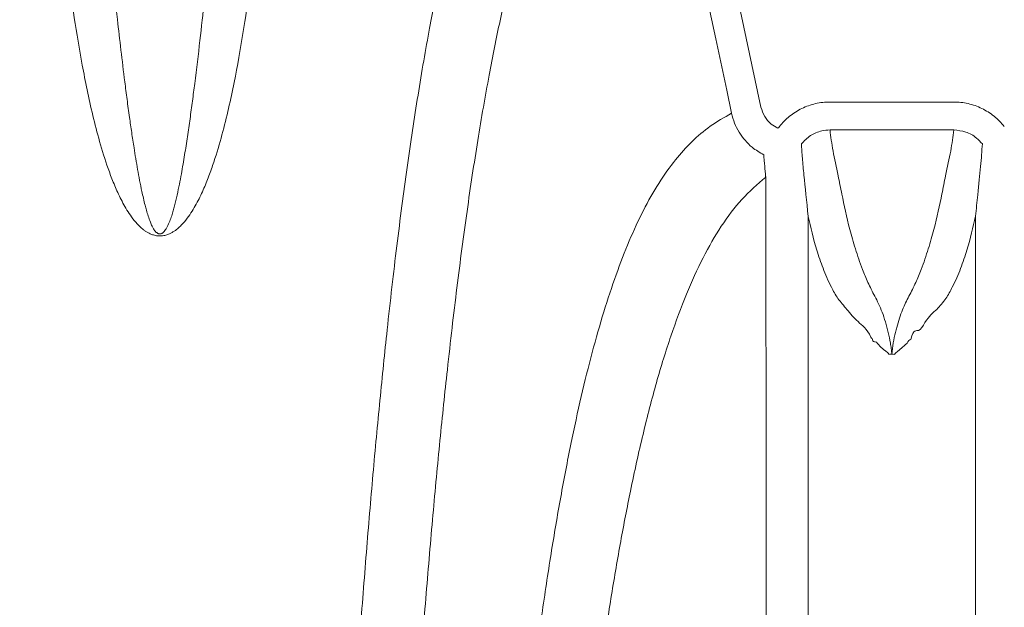
# Model space of a CAD drawing. Units: feet. Extents: x -54.2 to 34.2, y -1.5 to 27.6.
# Drawn here: x 28.7 to 28.9, y 22.1 to 22.2 of the extents above; entities that cross this region are included whole.
import ezdxf
from ezdxf import colors
from ezdxf.entities.mleader import LeaderData, LeaderLine
from ezdxf.enums import TextEntityAlignment as Align
from ezdxf.math import Vec2, Vec3

# ---------------------------------------------------------------- set-up
doc = ezdxf.new("R2010")
doc.units = ezdxf.units.FT
doc.header["$MEASUREMENT"] = 0
doc.layers.add('UGD - DETAIL 3', color=7, linetype='Continuous', lineweight=9)
doc.layers.add('UGD - TITLEBLOCK', color=7, linetype='Continuous', lineweight=9)
doc.styles.add('UGD_Standard', font='arial.ttf')

# ---------------------------------------------------------------- blocks, each defined once
blk = doc.blocks.new('mc3500_chamber_TOP')
at = {"layer": 'UGD - DETAIL 3'}
for p, q in [((0.3622589443248101, 1.662095437754348), (0.3875997985115607, 1.662095437754348)), ((0.3875997985115607, 1.656362076387487), (0.3622589443248101, 1.656362076387487))]:
    blk.add_line(p, q, dxfattribs=at)
at = {"layer": 'UGD - DETAIL 3', "flags": 128}
for points in [[(0.3420913159907562, 1.659782359002887), (0.3410809792657581, 1.664540038761976), (0.3388474180960284, 1.675057595525657), (0.3367645546229152, 1.684865213688012), (0.334167862674426, 1.697091855826918), (0.3296713722129772, 1.718262656677436), (0.3294917463662381, 1.719108399927747), (0.3251746324341385, 1.739433398865038)], [(0.3311972973008119, 1.740712543733806), (0.3355139199309951, 1.720387310144857), (0.3427857969138923, 1.68614377192763), (0.3481117663323783, 1.661060682590842)]]:
    blk.add_lwpolyline(points, dxfattribs=at)
at = {"layer": 'UGD - DETAIL 3'}
for points, knots in [([(0.2050295795709536, 1.75546282545553), (0.2050717901578842, 1.75542532384132), (0.205156182667503, 1.755350346079388), (0.2052728595931219, 1.755233247713345), (0.2053833556618772, 1.755113080575337), (0.2054878194366596, 1.754989701461841), (0.2055994015543137, 1.754848059430343), (0.2057171189044098, 1.754687017192786), (0.2058822527261803, 1.754445465056071), (0.2060771176187552, 1.754132650304714), (0.2064013549673254, 1.753547973132462), (0.2067852271941142, 1.752715070303318), (0.2073645252151941, 1.751196979873613), (0.2079911777140149, 1.749060991848892), (0.2086015276203446, 1.746376376864538), (0.2092341369742678, 1.743073798478627), (0.2098782784294517, 1.739021420145956), (0.2105525307842662, 1.733937193924707), (0.2113784747176668, 1.726909351439876), (0.2123081362076009, 1.717925647233099), (0.213456740065995, 1.706076586048787), (0.2144227871765256, 1.696209961258142), (0.2152183929488354, 1.688468217237379), (0.2157238886482071, 1.683681659584345), (0.2162953981821865, 1.67845764729488), (0.2169457237786867, 1.672772354832087), (0.2176113461478417, 1.667268667170924), (0.2182114485524371, 1.662632389495506), (0.2186791829206349, 1.659175934624332), (0.2191531731029661, 1.655854606396736), (0.2196907755056081, 1.652307467434082), (0.2203573370081404, 1.648295744494207), (0.2211020949888285, 1.644363275662385), (0.2217421426531878, 1.641555791876441), (0.2221940509510594, 1.639863833555725), (0.2225384114189861, 1.638712233731627), (0.2229219115454333, 1.637620820449562), (0.2232570431783891, 1.636841784097046), (0.2235266513397374, 1.636314594104589), (0.2237626702377318, 1.635913637424903), (0.2240267966924439, 1.635561849499957), (0.224278061174827, 1.635325039275517), (0.2244172321887294, 1.635221433267382), (0.2245419062026652, 1.635151832559361), (0.2246366032679408, 1.635109034947432), (0.2247533443133358, 1.635071157222153), (0.2248898558567323, 1.635050741084892), (0.2250202782364701, 1.635054876802472), (0.2251276372980886, 1.635074210008541), (0.2252657783781835, 1.635116762465995), (0.2254114742531943, 1.635190923917693), (0.2256209992048817, 1.635338780069161), (0.2258704030419176, 1.635589209678636), (0.2261768017872061, 1.63600664358508), (0.2265716406401959, 1.636716671556711), (0.2269754847105636, 1.637673879227102), (0.2273530060808095, 1.638767095608954), (0.2276680602029248, 1.639817830989563), (0.2280501971610596, 1.641233679430743), (0.2284770798338283, 1.643044077031706), (0.2289335690956458, 1.645234565293308), (0.2294554223149783, 1.647985052538552), (0.2300159910132189, 1.651253510301294), (0.2305987910810563, 1.655001899014574), (0.2311289104178496, 1.658683486190692), (0.2316212678643206, 1.66230543878948), (0.2323274250506406, 1.667738859449607), (0.233161866206447, 1.674720003787253), (0.2339685292779148, 1.681954991370225), (0.2345951228363843, 1.687870303219221), (0.2351235417232145, 1.69299102222451), (0.2356478705369804, 1.69822518633763), (0.236431908584442, 1.706196850446697), (0.2375230431152593, 1.717503127347437), (0.2384684107177701, 1.726668811423216), (0.2392626092020214, 1.733391962360399), (0.2399662097878359, 1.738892173047719), (0.2407475905151477, 1.743825700188011), (0.2416744907957744, 1.748202880051653), (0.2423438108384968, 1.750737893010625), (0.2430114696147596, 1.752530832744756), (0.2435112880049779, 1.753623669847207), (0.243868030645964, 1.754267194080163), (0.2442131133551024, 1.754766741822119), (0.2444178281009579, 1.755027927033477), (0.2446059868024655, 1.755243204621936), (0.2447662923960046, 1.755389589785211), (0.2448464925377785, 1.755462825600559)], [0, 0, 0, 0, 0.00173823014842506, 0.003475279904452211, 0.005211281617795264, 0.006946362501269509, 0.008680638324890726, 0.01104867948060056, 0.01341567608758721, 0.01814684336606953, 0.02287449406540366, 0.0345560660448086, 0.04621412015084211, 0.06986584041367067, 0.0934340564572521, 0.1111341006003151, 0.1420463907321851, 0.1728923761715624, 0.1992872250369919, 0.2519842641062198, 0.2965156158497786, 0.3406287197464911, 0.3564320677177009, 0.372354477093372, 0.3856594651320404, 0.4038256026123856, 0.4219933752476682, 0.4315980911406947, 0.4412841741819852, 0.4492710259644962, 0.4572682172854466, 0.4682015679738276, 0.4790893304020583, 0.4857885323160903, 0.4882013883042872, 0.4910495976760635, 0.4939002881781304, 0.4958703296916919, 0.496527425883023, 0.497623560824408, 0.4987200379298462, 0.4990630483262217, 0.4994119211385271, 0.4995388588695521, 0.4996659506260305, 0.4998169989605544, 0.4999676903550839, 0.5000817597263167, 0.5001960416390244, 0.5003076016023409, 0.5005815234326071, 0.5008548915036958, 0.5014965312393572, 0.5024465051190532, 0.5038657068199035, 0.5065232470569723, 0.5091731393899682, 0.5115496700656956, 0.5139248107224715, 0.5191772743008692, 0.5244232754270028, 0.5296631435054986, 0.5391580982493549, 0.5485611541378548, 0.557928034923027, 0.5675136241172847, 0.577087375414302, 0.6017314054089898, 0.6261178738977963, 0.6416300828622955, 0.6571330798339722, 0.6760189048343003, 0.6948996763589992, 0.7423787742107084, 0.8082528464996669, 0.821451032359075, 0.8478771483570151, 0.9008756823027299, 0.9185940327357325, 0.9492537170634722, 0.9675070249735014, 0.9736002907158798, 0.9858905016985618, 0.9908135040878875, 0.993276891318965, 0.9966364600419594, 1, 1, 1, 1]), ([(0.1370277351249678, 1.749199784810936), (0.1382999553781081, 1.748569248060124), (0.1394556464891359, 1.7478823726804), (0.1416155401208199, 1.746396006552806), (0.1426235117203758, 1.745596522261152), (0.1455091704764904, 1.743029038016354), (0.1472367311471352, 1.741092101704127), (0.1520784457114983, 1.73460279749301), (0.1548211343438748, 1.729370374575381), (0.1598489601174986, 1.7170504856062), (0.1621186910803161, 1.709965673912788), (0.1652832115249439, 1.697889005430894), (0.1662976986032616, 1.69362234803065), (0.1677660989731962, 1.6868477303887), (0.1684869692794209, 1.683366763482909), (0.1691892186454851, 1.67974287524568), (0.169653401193524, 1.677294919060786), (0.1698835151246785, 1.676054824805607), (0.1710230470832901, 1.669781871980226), (0.1719006659837969, 1.664525388884846), (0.1735983761805553, 1.65353129061118), (0.1744178962435514, 1.647793378940826), (0.1767960295461517, 1.629838228014772), (0.1782750656752068, 1.616881527364428), (0.1810551092170289, 1.588876287576755), (0.1823556055882269, 1.573826077418947), (0.1838818480725095, 1.553585464715016), (0.1841821273181123, 1.549466020713662), (0.1846252839359623, 1.543177548761689), (0.1847717919501495, 1.54106316613031), (0.1850624125115488, 1.536797467942738), (0.1852065666434415, 1.534645525562794), (0.1859205261136099, 1.523805326964765), (0.1864703733811401, 1.514868595541267), (0.1880580922217652, 1.487228518364069), (0.1890342125325608, 1.467696091652198), (0.1900461404169276, 1.444370301476968), (0.190157365387587, 1.441759602753929), (0.1903774055140603, 1.436499864915032), (0.1904862483028884, 1.433850095641538), (0.1908085697959292, 1.425857907574552), (0.191018038247015, 1.420468083761619), (0.1916305425115103, 1.404111297657233), (0.1920176387436401, 1.392956604670705), (0.1927503857358159, 1.370127977896099), (0.1930960338137169, 1.358454047435658), (0.1937470721366497, 1.334570708831087), (0.1940525805372744, 1.322362078125383), (0.1949092828487666, 1.284891255252101), (0.1954012358413229, 1.258790803251986), (0.1960218345642737, 1.217741980961129), (0.196209236270942, 1.203743686530603), (0.1964191754868754, 1.185817395352902), (0.1964599557464899, 1.182210272925366), (0.1965387996279251, 1.1749805991276), (0.1966531156610287, 1.164102660789978), (0.1967557359716601, 1.153124162475433), (0.1970725805923808, 1.116304445569557), (0.1972457977891011, 1.086129073819834), (0.1974157605681244, 1.039710644347582), (0.1974573247510678, 1.02404538071315), (0.1975012536125895, 1.000249542372273), (0.197512947634964, 0.9922671348876859), (0.1975270259705058, 0.980216914127328), (0.1975311402066202, 0.9761873817888533), (0.1975383580517409, 0.9681022832660622), (0.1975414607098305, 0.9640495900392478), (0.1975653703092082, 0.927570618435154), (0.1975617697478258, 0.8949348017446797), (0.1975617697478258, 0.8620845056492668)], [0, 0, 0, 0, 0.01562499999999987, 0.01562499999999987, 0.03124999999999974, 0.03124999999999974, 0.06249999999999947, 0.06249999999999947, 0.1249999999999989, 0.1249999999999989, 0.1874999999999984, 0.1874999999999984, 0.2187499999999981, 0.2187499999999981, 0.234374999999998, 0.2421874999999979, 0.2421874999999979, 0.2499999999999978, 0.2499999999999978, 0.2812499999999974, 0.2812499999999974, 0.3124999999999971, 0.3124999999999971, 0.3749999999999963, 0.3749999999999963, 0.4374999999999956, 0.4374999999999956, 0.4531249999999953, 0.4531249999999953, 0.4609374999999952, 0.4609374999999952, 0.4687499999999951, 0.4687499999999951, 0.4999999999999949, 0.4999999999999949, 0.5624999999999942, 0.5624999999999942, 0.5703124999999943, 0.5703124999999943, 0.5781249999999943, 0.5781249999999943, 0.5937499999999943, 0.5937499999999943, 0.6249999999999946, 0.6249999999999946, 0.6562499999999947, 0.6562499999999947, 0.6874999999999948, 0.6874999999999948, 0.7499999999999949, 0.7499999999999949, 0.7812499999999952, 0.7812499999999952, 0.7890624999999953, 0.7890624999999953, 0.7968749999999954, 0.8124999999999959, 0.8124999999999959, 0.8749999999999969, 0.8749999999999969, 0.9062499999999974, 0.9062499999999974, 0.9218749999999978, 0.9218749999999978, 0.929687499999998, 0.929687499999998, 0.9374999999999983, 0.9374999999999983, 1, 1, 1, 1]), ([(0.2536628248304762, 1.749199784810936), (0.2534801609647674, 1.748991664921067), (0.2533248276010767, 1.748777292297045), (0.2530421864502097, 1.748336172524527), (0.2529135276507644, 1.748109491161174), (0.2525460062490623, 1.747411114254002), (0.2523303552689109, 1.746921076595418), (0.2517296537585594, 1.745377512256598), (0.2513852063959519, 1.744250498103258), (0.2507530376088587, 1.741799983599202), (0.2504642453607717, 1.740476529329425), (0.2499096428136438, 1.737632125246143), (0.2496461497710927, 1.736111089743063), (0.2491349584412514, 1.732869362842657), (0.2488872460699492, 1.731148671563573), (0.2483961151460488, 1.727505612093862), (0.2481523404031973, 1.725582694725506), (0.2474142917553657, 1.719513879372434), (0.2469151114786765, 1.715068276869467), (0.2458229406514922, 1.705360734199131), (0.2452316874371432, 1.700096286350212), (0.2441778936117283, 1.691583415638909), (0.2437982355489261, 1.688642437767235), (0.2429547285900551, 1.682550553725398), (0.2424913677413665, 1.679399983141812), (0.2414360535340574, 1.672890387461847), (0.2408454470364685, 1.669530383202864), (0.2398020039719375, 1.664334738603631), (0.2394275738748215, 1.662577006601086), (0.238607096125933, 1.659010085733407), (0.2381613342979358, 1.657200717073258), (0.2371676813882209, 1.653532452366028), (0.2366205664154473, 1.651673173796111), (0.2356801369286865, 1.64884900687179), (0.2353465435992712, 1.647901882114183), (0.2346249917731251, 1.645996829131053), (0.2342372467255753, 1.645038712099125), (0.2333831144232956, 1.643114207557352), (0.2329175044337131, 1.642147387664497), (0.2321217676187635, 1.640694589534051), (0.2318401184186625, 1.640210000167687), (0.2312300533857021, 1.639241351330248), (0.2309020636224339, 1.638757314431314), (0.2301739939623948, 1.637793845557792), (0.2297753264472542, 1.637313795315163), (0.229076986651342, 1.636605221227232), (0.2288270493410458, 1.636370832787137), (0.2282734623568965, 1.635910910728874), (0.2279700111370282, 1.635684430019482), (0.2274428101578359, 1.635362459078393), (0.2272547933469617, 1.635258006460531), (0.2268382233702999, 1.635058711905216), (0.2266120806783611, 1.634964650610732), (0.2260988009366125, 1.634800084294649), (0.2258186846862875, 1.634731345649096), (0.2253381388129903, 1.634670513137679), (0.2251743455502426, 1.634658445062889), (0.2248384290996714, 1.63465325406614), (0.2246676900172471, 1.634660660438711), (0.224346055028958, 1.634691995168565), (0.2241918648163468, 1.634715720721601), (0.2238942162455935, 1.634775915493118), (0.2237560067542681, 1.634811242934975), (0.223363095260515, 1.63492790257417), (0.2231283204822194, 1.635020531531567), (0.2227051265415891, 1.635214527525693), (0.2225145052430424, 1.635316835156124), (0.2221584473932543, 1.635527742982204), (0.2219933056582786, 1.635636419020098), (0.221680736039092, 1.635858130886308), (0.2215335022179312, 1.635971153145369), (0.2212547643397622, 1.636198177101877), (0.2211228371832679, 1.636312513749973), (0.2207439167796803, 1.636657318299632), (0.2205135113346923, 1.636889546867777), (0.2198651598877683, 1.637590347767591), (0.2194892505462169, 1.638062931733839), (0.2187981381409738, 1.63901236174453), (0.2184840157340684, 1.639489591563376), (0.2178975645762948, 1.640444844945725), (0.2176260358814677, 1.640922016256609), (0.2168576833831262, 1.642351140642542), (0.2164062359152954, 1.643300657052376), (0.2155761500944653, 1.645190587425399), (0.215198333189611, 1.646131025269738), (0.2141417057615813, 1.648936862849182), (0.2135381568332315, 1.650786725172211), (0.2124487676342932, 1.654440826268362), (0.2119645056033708, 1.656245565001348), (0.2110780819918308, 1.659803927186396), (0.2106761384321363, 1.661558053410601), (0.2099318732365818, 1.665016062436956), (0.2095898084264967, 1.666719935913933), (0.2086320249726432, 1.671756060368454), (0.2080833472248225, 1.67501277754389), (0.2070972254738681, 1.68132559365534), (0.2066606637056383, 1.684382516969861), (0.2058625431958001, 1.690290814248631), (0.2055013925059814, 1.693142875228076), (0.2044948678823904, 1.701398127677861), (0.20392469256136, 1.706501626604989), (0.2028646547582547, 1.715925199831942), (0.2023765558047037, 1.720246269633082), (0.2016521626104337, 1.726151362744564), (0.2014126371244505, 1.728022447834372), (0.2009291056026532, 1.731568948888802), (0.2006848020133791, 1.733244834650288), (0.2001801922702944, 1.736403814643299), (0.199919871318496, 1.737886908754938), (0.1993719753197389, 1.740662214192192), (0.1990867152921822, 1.741954506668322), (0.1984614310018786, 1.744349364804092), (0.1981208191142443, 1.745451891796395), (0.1975273116392859, 1.746963733394089), (0.197314143988419, 1.74744403086089), (0.1969515001971409, 1.748129044944771), (0.1968246715499919, 1.748351480231659), (0.1965459889514847, 1.748784521855391), (0.1963928752828412, 1.74899512462862), (0.1962132476136249, 1.749199784810936)], [0, 0, 0, 0, 0.00781250000000014, 0.00781250000000014, 0.01562500000000028, 0.01562500000000028, 0.03125000000000056, 0.03125000000000056, 0.06250000000000112, 0.06250000000000112, 0.0937500000000017, 0.0937500000000017, 0.1250000000000022, 0.1250000000000022, 0.1562500000000028, 0.1562500000000028, 0.1875000000000034, 0.1875000000000034, 0.2500000000000044, 0.2500000000000044, 0.3125000000000054, 0.3125000000000054, 0.3437500000000059, 0.3437500000000059, 0.3750000000000063, 0.3750000000000063, 0.4062500000000068, 0.4062500000000068, 0.421875000000007, 0.421875000000007, 0.4375000000000073, 0.4375000000000073, 0.4531250000000075, 0.4531250000000075, 0.4609375000000075, 0.4609375000000075, 0.4687500000000077, 0.4687500000000077, 0.4765625000000077, 0.4765625000000077, 0.4804687500000077, 0.4804687500000077, 0.4843750000000077, 0.4843750000000077, 0.4882812500000076, 0.4882812500000076, 0.4902343750000077, 0.4902343750000077, 0.4921875000000077, 0.4921875000000077, 0.4931640625000077, 0.4931640625000077, 0.4941406250000077, 0.4941406250000077, 0.4951171875000077, 0.4951171875000077, 0.4956054687500078, 0.4956054687500078, 0.4960937500000078, 0.4960937500000078, 0.4965820312500078, 0.4965820312500078, 0.4970703125000078, 0.4970703125000078, 0.4980468750000075, 0.4980468750000075, 0.4990234375000073, 0.4990234375000073, 0.500000000000007, 0.500000000000007, 0.5009765625000068, 0.5009765625000068, 0.5019531250000066, 0.5019531250000066, 0.5039062500000066, 0.5039062500000066, 0.5078125000000064, 0.5078125000000064, 0.5117187500000064, 0.5117187500000064, 0.5156250000000064, 0.5156250000000064, 0.5234375000000063, 0.5234375000000063, 0.5312500000000062, 0.5312500000000062, 0.5468750000000061, 0.5468750000000061, 0.5625000000000059, 0.5625000000000059, 0.5781250000000058, 0.5781250000000058, 0.5937500000000056, 0.5937500000000056, 0.6250000000000051, 0.6250000000000051, 0.6562500000000047, 0.6562500000000047, 0.6875000000000042, 0.6875000000000042, 0.7500000000000033, 0.7500000000000033, 0.8125000000000026, 0.8125000000000026, 0.8437500000000021, 0.8437500000000021, 0.8750000000000017, 0.8750000000000017, 0.9062500000000012, 0.9062500000000012, 0.9375000000000008, 0.9375000000000008, 0.9687500000000003, 0.9687500000000003, 0.9843750000000001, 0.9843750000000001, 0.9921875000000001, 0.9921875000000001, 1, 1, 1, 1]), ([(0.2523142998244037, 0.8620845056492668), (0.2523141222520433, 0.8710862158055557), (0.2523137669491087, 0.8890976564182482), (0.2523145727316711, 0.9160701984402211), (0.2523211970108692, 0.9429470024673874), (0.2523369907550954, 0.9701093405526882), (0.2523683654442097, 0.9975080281461741), (0.2524223015169555, 1.025093037301352), (0.2525021209759668, 1.052377420548345), (0.252613508952237, 1.079564597896943), (0.2527617354566924, 1.106604869363877), (0.2529494854938061, 1.133458926529403), (0.2531773997599531, 1.159835892907231), (0.253439949474207, 1.184959799173618), (0.2537344451243593, 1.208858074495207), (0.2540562149031347, 1.231573772117236), (0.2544144362040521, 1.25381411536901), (0.2548091508151389, 1.275558247628637), (0.2552406296049625, 1.296798223761546), (0.2557085103639833, 1.317533892503795), (0.2562126173821229, 1.337761649092495), (0.256764602785017, 1.357910304223169), (0.2573674706380471, 1.377936662148005), (0.2580239784309226, 1.397799922988763), (0.258721009184292, 1.41707635858005), (0.259506664000976, 1.43699113886285), (0.2603908377585862, 1.457409182549788), (0.2613843375196039, 1.478185935761863), (0.2624361593214939, 1.498143091075613), (0.2635462210397259, 1.517278828996658), (0.2647158342988165, 1.535609709756936), (0.2659456824781756, 1.553148558596187), (0.2672374137559812, 1.569910348692324), (0.2685921269236582, 1.585890833737795), (0.270011163326215, 1.601093431643796), (0.2716302812411753, 1.616823957639684), (0.2734745610266964, 1.632838572528356), (0.2755785845733456, 1.648873221590764), (0.2778113993029425, 1.663721294832803), (0.2800804329060185, 1.676807824295852), (0.2823742070775213, 1.688314927192475), (0.2846905078494109, 1.698411560990393), (0.2871539405438526, 1.707651064605847), (0.28979588308641, 1.716065746139903), (0.2926155992073518, 1.723660480780889), (0.2956862621070355, 1.730412584338754), (0.2990390447729769, 1.736380838786842), (0.3016202349801977, 1.739651166826788), (0.3029106408235842, 1.741286091056989)], [0, 0, 0, 0, 0.0182387788599537, 0.03649380801875717, 0.05474911879192214, 0.07298826500339435, 0.09212088900911121, 0.1112708150556604, 0.1304216039850759, 0.1495553779448482, 0.1692347507879609, 0.1889304000461871, 0.2086275656182469, 0.2283090364391742, 0.2463016918075673, 0.2643045442974479, 0.2823083058915133, 0.3003022445977199, 0.3182856765607516, 0.3362772972249349, 0.3542697400369724, 0.3722542922059552, 0.3914287773085719, 0.4106112816823801, 0.4297946704836646, 0.4489703478279004, 0.4719198020288077, 0.4948844021344272, 0.5178557791650984, 0.5408236388367131, 0.5637757408565548, 0.5867708909739826, 0.609777570884974, 0.6327891186745127, 0.6557977692244136, 0.6787945762781654, 0.7080010540588405, 0.7372204865810753, 0.7664410679395068, 0.7956491305134809, 0.8210738741076583, 0.8465059461082572, 0.8719383933623385, 0.8973636532296396, 0.9230193961895293, 0.9486824587889202, 0.9743449921428554, 0.9999999999999999, 0.9999999999999999, 0.9999999999999999, 0.9999999999999999]), ([(0.3251746324341385, 1.739433398865038), (0.3235906912533215, 1.738571418094186), (0.3204220848613408, 1.736847062535175), (0.3165754133296979, 1.733525336713902), (0.3132222090033938, 1.729666387433929), (0.3103016009326174, 1.725218247537579), (0.3076668565956959, 1.720195971571994), (0.3049804757468992, 1.714185380857434), (0.3022259160899994, 1.707025332425748), (0.299523326350605, 1.698535122631029), (0.2969939581241734, 1.689161270339418), (0.2946246483561952, 1.678897268061674), (0.2923127108966428, 1.667347637124073), (0.290053916650777, 1.654387805589017), (0.2878566430041847, 1.639885034345018), (0.2857835875831531, 1.624243302747323), (0.2839483653397457, 1.608501182586763), (0.2823202099138014, 1.592881543440575), (0.2808769087277154, 1.577594168037584), (0.2794996429600536, 1.561512040208185), (0.2781870428633537, 1.544631434442752), (0.276944882227645, 1.527054376835157), (0.2757702419131816, 1.508781343999593), (0.274661250282116, 1.489815061510389), (0.2736100590110828, 1.470035904345891), (0.2726167934551711, 1.449445351422715), (0.2716670127348211, 1.427711613605765), (0.2707635487528046, 1.404781557068934), (0.2699096479801648, 1.380604089195114), (0.269185013644619, 1.357600723495097), (0.268572976701293, 1.336020104551316), (0.2680580162651269, 1.316082271223137), (0.2675793382593792, 1.295638242348416), (0.2671288883775427, 1.274303411703094), (0.2667095587121562, 1.252043270650502), (0.2663236216904012, 1.228833238425364), (0.2659785607504341, 1.205094056610199), (0.2656740139766569, 1.180833769701848), (0.2654106802090155, 1.156062204236171), (0.265187225175695, 1.130799484831964), (0.2650018358120798, 1.105090537772916), (0.2648513889781565, 1.07873233709856), (0.2647357163412325, 1.051733302215593), (0.2646515862969006, 1.024121142487467), (0.2645950825533703, 0.9961936223770236), (0.2645645948158633, 0.9701512360654982), (0.2645495103847466, 0.946095828441833), (0.2645424194297883, 0.9240914154415583), (0.2645400909568849, 0.9020109066718112), (0.2645402725354353, 0.881330931831438), (0.2645404325249672, 0.8680176150141348), (0.264540503824656, 0.8620845056492668)], [0, 0, 0, 0, 0.02032474965396897, 0.04065878989004842, 0.06100225010856131, 0.08135063236242873, 0.1016960465484222, 0.1220283898305995, 0.1468107457209278, 0.1716041137376166, 0.1964007052561817, 0.2211931808400627, 0.2459747614590655, 0.2733239329806068, 0.300684458703073, 0.3280439281027805, 0.355391723884207, 0.3775972569286889, 0.3998145851186345, 0.4220347440870023, 0.4442500701952882, 0.4664539253542916, 0.4882463640763924, 0.5100536716091946, 0.5318643438885498, 0.5536686068172643, 0.5754584310170239, 0.5982448142546077, 0.6210378396889874, 0.6438229274976678, 0.6609186654662464, 0.6780218392652376, 0.6951242584756683, 0.7122189089255384, 0.730273823239959, 0.74833971069312, 0.7664045068529896, 0.784457892027451, 0.8025386221278371, 0.8206329494424635, 0.8387259778053779, 0.8568049319522095, 0.8753781601279271, 0.893968809173552, 0.9125585762865115, 0.9311305603162715, 0.9454631156561701, 0.9598044358672803, 0.9741456008485895, 0.9884779292919078, 1, 1, 1, 1]), ([(0.3481117663323783, 1.661060682590842), (0.3483228084115657, 1.660399815472833), (0.3487448870411169, 1.659078098550043), (0.3500467535607621, 1.657588540104951), (0.3511161140287795, 1.656993184485805), (0.3515819710887209, 1.656733823281933)], [0, 0, 0, 0, 0.3607666610041546, 0.7215238707350068, 1, 1, 1, 1]), ([(0.3518860642907429, 1.657072125640922), (0.3525078943086255, 1.657857739976921), (0.3532057282654346, 1.65855888792954), (0.3543624254097795, 1.659488421998435), (0.3547664885319941, 1.659777709738917), (0.3556130786126319, 1.660313538736193), (0.3560475168888626, 1.660554954189474), (0.357382700435612, 1.661202435204546), (0.358315060973017, 1.661532792440904), (0.3602676136096559, 1.661982866792882), (0.3612569698232715, 1.662095434908163), (0.3622589423171307, 1.662095434908163)], [0, 0, 0, 0, 0.25, 0.25, 0.375, 0.375, 0.5, 0.5, 0.75, 0.75, 1, 1, 1, 1]), ([(0.3875997925652728, 1.662095434908163), (0.3886017433352311, 1.662095434908163), (0.3895845262103252, 1.661982911653369), (0.3910310278006071, 1.661651676757171), (0.3915086296989569, 1.661513901021679), (0.3924537966250501, 1.661181693451824), (0.3929124301942961, 1.660990412517532), (0.3942480627122293, 1.660343892585819), (0.3950855512451552, 1.659816681957298), (0.3966491009310102, 1.658563812307954), (0.3973508378075481, 1.657857731059877), (0.397972659023563, 1.657072125095948)], [0, 0, 0, 0, 0.2499999999999905, 0.2499999999999905, 0.374999999999986, 0.374999999999986, 0.4999999999999815, 0.4999999999999815, 0.7499999999999907, 0.7499999999999907, 1, 1, 1, 1]), ([(0.2813736330576857, 0.8620845056492668), (0.2813735660099868, 0.8698494057364377), (0.2813734318560099, 0.8853859897409206), (0.2813748791158703, 0.9086529894967414), (0.2813809041320399, 0.9318389596729757), (0.2813935812838153, 0.9551155692083588), (0.2814179857821504, 0.9784445406470921), (0.2814606133076438, 1.001789454058264), (0.2815244827369199, 1.024891728964387), (0.2816134195361428, 1.047501598898406), (0.2817287569844842, 1.069599962131103), (0.2818702623534524, 1.091181257377065), (0.2820419206835725, 1.112423966131213), (0.2822476949199046, 1.133448845551938), (0.2824905987703863, 1.154230264567002), (0.2827710627896227, 1.174749435822506), (0.2830876937673699, 1.19484706029863), (0.2834619804323131, 1.21568568080614), (0.2839019099264508, 1.237165206599331), (0.2844153038088653, 1.259178686156914), (0.2849787714335577, 1.280568775584624), (0.2855919274561618, 1.301317846683978), (0.2862614687435245, 1.321608384249511), (0.2869885555986542, 1.341424733388712), (0.287773670105075, 1.360759559318443), (0.2886102028367645, 1.37943195557571), (0.2894976718157611, 1.39743899192007), (0.290479774231331, 1.415591148445272), (0.2915653236699418, 1.433788054511804), (0.2927637943076622, 1.451927792322294), (0.2940296187638394, 1.46924677855475), (0.2953633398487199, 1.485752451533506), (0.296765692528064, 1.501459717393423), (0.2982386857406683, 1.516382128334945), (0.2997849897062261, 1.530531667674951), (0.30143495303951, 1.544145729471277), (0.3031956600029, 1.557192270105314), (0.3050773916829659, 1.569640202934543), (0.3070573069163025, 1.58128339370105), (0.3091184211970361, 1.592013113212247), (0.3112635398867916, 1.601869084358866), (0.3135030223703783, 1.610889336496682), (0.3158737629613704, 1.619193320026095), (0.3183996320738292, 1.626808937398619), (0.3210839291803742, 1.63373806012688), (0.3239711857749752, 1.639981623080845), (0.327110031332678, 1.645524675001542), (0.3304270070072031, 1.650185618687508), (0.3338997979145653, 1.654043234457524), (0.3375699701773049, 1.657241097829675), (0.3405843192164708, 1.658935338547328), (0.3420913159907562, 1.659782359002887)], [0, 0, 0, 0, 0.0163872608563422, 0.03278883849626814, 0.04919077927850079, 0.0655785304019753, 0.08243035784573043, 0.09929654644343959, 0.1161635297325831, 0.133016396913543, 0.1494072736666092, 0.165809473787637, 0.1822126117041013, 0.1986047866447564, 0.2153407393744949, 0.2320866279035539, 0.248833486999629, 0.2655708232960577, 0.285317270510823, 0.3050814885571648, 0.3248538696506491, 0.3446222174062803, 0.3643721582754043, 0.3846795215414651, 0.4050006099852374, 0.4253279612943566, 0.4456522144451097, 0.4659622805167087, 0.4891053391855465, 0.5122588895034182, 0.5354136838028404, 0.5585585089177931, 0.5816906687095887, 0.6048309962310504, 0.6279721353123404, 0.6511053515005117, 0.6754244840056176, 0.699751345897864, 0.7240788219435228, 0.7483988257275161, 0.7719145832514738, 0.7954363613124875, 0.818958428859614, 0.8424746217980889, 0.8661787965209266, 0.8898888601232662, 0.9135986317335694, 0.937302396218827, 0.9582018667137496, 0.9791033980421192, 1, 1, 1, 1]), ([(0.3486709705727611, 1.651272012550137), (0.3478590129048094, 1.651749754465263), (0.3464581203889692, 1.652574015507212), (0.3448039892343067, 1.654226160477761), (0.3435857646733673, 1.655897332894413), (0.342631933330007, 1.657765917970784), (0.3422731906868952, 1.659103987124355), (0.3420913159907562, 1.659782359002887)], [0, 0, 0, 0, 0.2535999849579216, 0.4375429101396155, 0.6266831779359067, 0.8107365129858584, 1, 1, 1, 1]), ([(0.3622589443248101, 1.656362076387487), (0.3616972015253435, 1.656323247253373), (0.3602962564311083, 1.656226410257861), (0.3581497077335962, 1.655336342477926), (0.3569757770393354, 1.654118081300132), (0.3563883557332659, 1.653508477534177)], [0, 0, 0, 0, 0.2506155605763674, 0.6250167166542598, 1, 1, 1, 1]), ([(0.3622589443248101, 1.656362076387487), (0.3624280216500892, 1.654976864253412), (0.3627662276035704, 1.652206019672046), (0.3637826493974741, 1.647704629609472), (0.3644229889841508, 1.644506384016149), (0.3646750938185059, 1.643247219047573)], [0, 0, 0, 0, 0.3773780989865003, 0.7548707053449385, 1, 1, 1, 1]), ([(0.3851828863999645, 1.643252850687445), (0.3854350973143825, 1.644511860010863), (0.3860754113652787, 1.647708237780065), (0.3870913482331915, 1.652207660875614), (0.3874302996026175, 1.654977144710739), (0.3875997985115607, 1.656362076387487)], [0, 0, 0, 0, 0.2452164654053728, 0.6225565165285791, 1, 1, 1, 1]), ([(0.3934703724373749, 1.653508477534177), (0.3930886554499056, 1.653929432719486), (0.3921435180444366, 1.654971724534419), (0.3901181012136581, 1.65610943010305), (0.3884389704164661, 1.656277887277258), (0.3875997985115607, 1.656362076387487)], [0, 0, 0, 0, 0.2531229511133225, 0.6267365014716978, 1, 1, 1, 1]), ([(0.3577628138015427, 1.638665992334219), (0.3574815282647705, 1.641820254825705), (0.3571747433880157, 1.644632950960495), (0.3567981663383248, 1.648341812079077), (0.3566863309995538, 1.64949323324593), (0.3565043175377465, 1.651627289517481), (0.3564342687392079, 1.652609924258559), (0.3563883486844839, 1.65350847429601)], [0, 0, 0, 0, 0.5, 0.5, 0.75, 0.75, 1, 1, 1, 1]), ([(0.3934703724373749, 1.653508477534177), (0.3933685854656304, 1.652039809575716), (0.3931649583433199, 1.649101706350147), (0.3925947031477577, 1.643966578090846), (0.3922360814664216, 1.640169651474742), (0.3920946977414301, 1.638672743573058)], [0, 0, 0, 0, 0.3771184577307463, 0.7544339417882517, 1, 1, 1, 1]), ([(0.3490809656880014, 1.646681346110991), (0.3490808154429157, 1.646682993526162), (0.3490806332785725, 1.646684990931273), (0.3490794232847003, 1.646698737342519), (0.3490758989083087, 1.646737971788009), (0.3490662793135959, 1.64684641985616), (0.3490545523591759, 1.64697883026746), (0.3490233697013236, 1.64733467270563), (0.3489422378253577, 1.648268008165689), (0.3488332060906627, 1.649565412672628), (0.3487084497313671, 1.650877759008652), (0.3486709705727611, 1.651272012550137)], [0, 0, 0, 0, 0.001321047423523887, 0.001601701208808072, 0.01165099980496167, 0.03256707879831357, 0.09008838115168276, 0.1171367203594544, 0.3130777114850374, 0.7936356146717287, 1, 1, 1, 1]), ([(0.3490809656880014, 1.646681346110991), (0.347409440077036, 1.645233352344929), (0.3440657173423682, 1.642336783100958), (0.3399064438624642, 1.636774453009761), (0.3361838775116359, 1.630313369062978), (0.3327940191272951, 1.622829930729238), (0.3296117545869812, 1.614324352234537), (0.3266600438944476, 1.604764146508333), (0.323909697924992, 1.594170275598443), (0.3214952845356658, 1.583249867390115), (0.3193591768678461, 1.572207194036115), (0.3174691464229999, 1.561233209476517), (0.3156680476175886, 1.549536740397119), (0.3139503321510597, 1.537108228783874), (0.3123111765104802, 1.523933966553765), (0.3107482513877748, 1.510000087794043), (0.3092589834984514, 1.495299120504234), (0.3078204138916663, 1.479598358974255), (0.3064338436280769, 1.462844341341994), (0.3051020340694297, 1.444979755534344), (0.3038434740418854, 1.426227016586004), (0.3027308089512166, 1.407789143829997), (0.3017489685636692, 1.389837593082228), (0.3008842509954537, 1.372534857258874), (0.3000673387887236, 1.354610351689153), (0.2992987263955476, 1.336066707400069), (0.2985721300162769, 1.316737788277073), (0.2978901748612346, 1.296589797402034), (0.2972549873765207, 1.275597650774915), (0.2966719046771606, 1.253937378214384), (0.2961414848010264, 1.231627028599568), (0.2956945720154369, 1.210159299944956), (0.2953206715572199, 1.189674367196212), (0.2950093751577985, 1.170298822942594), (0.2947326608343932, 1.150524626735435), (0.2944887142425134, 1.130232902758926), (0.2942788972835277, 1.10942226452073), (0.2941018543225651, 1.088101302951336), (0.2939563293087417, 1.066432284350955), (0.2938401924199585, 1.044603203039499), (0.2937519023881494, 1.022639059956442), (0.2936888408863867, 1.000572352746189), (0.2936461321578463, 0.9782784758757392), (0.2936208058176932, 0.9555881945779161), (0.2936073861526145, 0.9325227199672055), (0.2936009848579344, 0.9091131740015781), (0.2935995857082236, 0.885617235835432), (0.2935997545227869, 0.8699263379288267), (0.2935998388911543, 0.8620845056492668)], [0, 0, 0, 0, 0.02896895586151502, 0.05794954960798784, 0.0869322601851901, 0.11590412121576, 0.1452120234504046, 0.1745305395753415, 0.2038484311067068, 0.2331554899739946, 0.2570088389993638, 0.2808688040899727, 0.3047282598238822, 0.3285808983527602, 0.3524411082116305, 0.3763093599734876, 0.4001768424316067, 0.4240359959344313, 0.4489268033645143, 0.4738293056082917, 0.4987302189129483, 0.5236188986792721, 0.5438914968361648, 0.5641774146004545, 0.5844662865247428, 0.60474927320243, 0.6250193839032637, 0.6458097969660382, 0.6666206424256325, 0.6874358178157844, 0.7082418735678259, 0.7290283257055807, 0.7457808957495534, 0.7625426333919374, 0.77930340956013, 0.7960547188307043, 0.813139376937553, 0.8302359334172512, 0.8473314251198226, 0.8644146542045504, 0.8811252319646473, 0.8978490023021382, 0.914572051573954, 0.9312816431032005, 0.9484536350747546, 0.9656413182836066, 0.9828285786466501, 1, 1, 1, 1]), ([(0.3490558872916987, 0.862080979790405), (0.349058771447317, 0.868389252459564), (0.34906454063385, 0.8810077122520701), (0.3490772446478934, 0.8999116037788069), (0.3490882021284802, 0.9210635641793461), (0.3490948640932841, 0.9444216221348709), (0.3490998529298741, 0.9698996072926809), (0.3491026628187983, 0.9951608163180312), (0.3491046387067209, 1.020131205218795), (0.3491067731592548, 1.043844640199802), (0.3491095691810289, 1.06631165795542), (0.3491125777585653, 1.087570596187475), (0.3491160701163363, 1.108495244115162), (0.3491205875363521, 1.129204655695124), (0.3491250887807729, 1.149673920670327), (0.3491283430829695, 1.169884565467629), (0.3491305874924189, 1.189680214679069), (0.3491313313546724, 1.210237597651747), (0.3491319778859863, 1.231455972769095), (0.3491342183566806, 1.253227120147518), (0.3491374213940883, 1.274380757495902), (0.3491416338772035, 1.294899677219392), (0.3491469648535581, 1.314964492220191), (0.3491523587777845, 1.334560137480639), (0.3491568408028138, 1.353679580294819), (0.3491610949888422, 1.372144441371689), (0.3491651086891627, 1.389952183113269), (0.3491703785045539, 1.408584386746251), (0.3491740592323973, 1.427844395256735), (0.3491740801463532, 1.447521008789436), (0.3491724188355416, 1.466213199009046), (0.3491705974122095, 1.483937443095971), (0.3491695102118202, 1.500711741248607), (0.3491681125790773, 1.516552562284207), (0.3491665200419396, 1.531471248391973), (0.3491641267175849, 1.546295337446689), (0.3491612373554558, 1.56085430794299), (0.349157979585482, 1.574968284795786), (0.349153902128533, 1.587894998711248), (0.3491490124979935, 1.599647096990354), (0.3491418966245714, 1.61031438944299), (0.3491357256877459, 1.619888170283907), (0.3491307480389798, 1.628366007018651), (0.3491222936320684, 1.635664580772638), (0.3491083902070491, 1.641894829770144), (0.3490901054919116, 1.645086137797747), (0.3490809656880014, 1.646681346110991)], [0, 0, 0, 0, 0.01383208228916929, 0.02766836238164159, 0.04150053484711888, 0.06037984514910985, 0.07928826454774049, 0.09820803944491677, 0.1171194279742598, 0.1360012334261782, 0.1527795237091865, 0.1695694000580971, 0.1863602759182824, 0.2031399011655928, 0.2202712199623906, 0.2374127067845448, 0.2545551851999828, 0.2716879421910725, 0.2919844996743739, 0.3122993378004209, 0.332622532815064, 0.3529416907144906, 0.3732418698351022, 0.3941142253575297, 0.4150006006633363, 0.4358934492026226, 0.4567831357829683, 0.4776582910235471, 0.5039281339622306, 0.5302121674266312, 0.5564982035887261, 0.5827706499761536, 0.6090520758433007, 0.6353443106632337, 0.6616376864128561, 0.6879206912369973, 0.7187933510718066, 0.7496858058832715, 0.7805866727671752, 0.8114825199525101, 0.8423580450231675, 0.8738740840982593, 0.905407486311055, 0.9369475481109832, 0.9684825800099096, 1, 1, 1, 1]), ([(0.3646750938185059, 1.643247219047573), (0.3651597426356146, 1.640906996210904), (0.3658868491671834, 1.637396018261941), (0.3674013847867865, 1.632054419901963), (0.368667562492754, 1.628378366814572), (0.3699690289616111, 1.625116427958464), (0.37094194188826, 1.623255571380169), (0.3714284566256651, 1.622325031632225)], [0, 0, 0, 0, 0.3834684046739878, 0.5753080825634597, 0.7671450981403831, 0.8835586018762819, 1, 1, 1, 1]), ([(0.3784320754296235, 1.622325031632225), (0.3789157172286606, 1.623250848765966), (0.3798831617047895, 1.625102790996192), (0.3811830929239877, 1.628358931154991), (0.3824503904414884, 1.632035853746532), (0.3839680551991522, 1.637388808188084), (0.3846968961287898, 1.64090695472878), (0.3851828863999645, 1.643252850687445)], [0, 0, 0, 0, 0.1158098888527035, 0.2316583005735482, 0.4236846530205921, 0.6157136072196852, 1, 1, 1, 1]), ([(0.3577628131737187, 1.638665997337795), (0.3577664623249754, 1.636328518225002), (0.3577737618675396, 1.631652765681028), (0.3577823820409973, 1.6233415397988), (0.3577900052427596, 1.614066497003834), (0.3577977299374027, 1.603682852450318), (0.3578039904627746, 1.592184868298134), (0.3578074890003586, 1.579533856976684), (0.3578098193985113, 1.56576238039145), (0.3578121239258936, 1.551452426700679), (0.3578143425384894, 1.536738985832057), (0.3578155342072602, 1.521751392455632), (0.3578163874072402, 1.505837025698542), (0.3578167980999751, 1.488981321748834), (0.3578176470324417, 1.471166570540455), (0.3578181526824817, 1.452374443841646), (0.3578169525169175, 1.432592660873692), (0.3578123009934204, 1.41336720991053), (0.3578063232263871, 1.394931104781461), (0.3578015879474137, 1.377498666584676), (0.3577965949835145, 1.359438928692334), (0.3577913904964447, 1.340754242901617), (0.3577853003520257, 1.321277565823071), (0.3577789912293339, 1.300974956850898), (0.3577734845225935, 1.279820957568535), (0.3577687979760853, 1.257993134102382), (0.3577649894488433, 1.235509973458263), (0.3577627999671549, 1.213865753499973), (0.3577607022511753, 1.193201298013498), (0.3577573423107916, 1.173643721711779), (0.3577531063869275, 1.153683434514398), (0.3577475971978696, 1.133200571066737), (0.3577419655174765, 1.112193585959921), (0.3577372145000242, 1.090671198574184), (0.3577328579124934, 1.068797098260791), (0.3577287164616516, 1.045526982360488), (0.3577246848800684, 1.020825185888738), (0.3577202796156884, 0.9946842420417843), (0.3577152666333898, 0.9703080340932777), (0.3577095630916602, 0.9478149729915879), (0.357702875240534, 0.9272821032807164), (0.35769424690461, 0.9066590739769138), (0.3576806876896583, 0.884919375855465), (0.3576718235702145, 0.8700497636029629), (0.3576670752959004, 0.8620845056488262)], [0, 0, 0, 0, 0.03183410282768654, 0.06367902346890437, 0.09552324611579051, 0.1273563882618529, 0.1595696332373595, 0.1917961290168169, 0.2240213781233383, 0.2562329661238199, 0.2845751603071923, 0.3129285787330371, 0.3412807988397596, 0.3696213169608567, 0.3979705066180022, 0.4263342662073342, 0.4546960277719365, 0.4830424033678357, 0.5050080329632388, 0.5269881749142981, 0.5489714488935449, 0.5709484116578102, 0.5929113902952564, 0.6154381465404208, 0.6379869504405186, 0.660540464104172, 0.6830841613580905, 0.705606615183235, 0.7237871105809142, 0.7419775370058662, 0.7601669438305464, 0.7783460651806801, 0.7968867426891209, 0.8154403477476557, 0.8339928151412562, 0.8525319585952751, 0.8737600530205868, 0.8949991682408949, 0.9162262974970802, 0.9324774011752707, 0.9487396426292654, 0.9650015819024663, 0.9812522731998754, 1, 1, 1, 1]), ([(0.3657221095313163, 1.619616858146016), (0.3650730177530548, 1.620347103538731), (0.3637741980256388, 1.621808310033219), (0.3622255795231526, 1.624682142883166), (0.3607685835276495, 1.628043411509457), (0.3590886577430021, 1.633057828742731), (0.3582932132438481, 1.636422466621574), (0.3577628131737187, 1.638665997337795)], [0, 0, 0, 0, 0.1167636319146102, 0.2336417031531455, 0.4251714175440405, 0.6167059791451033, 1, 1, 1, 1]), ([(0.3920946977414301, 1.638672743573058), (0.3915642290345884, 1.636424786166258), (0.390768387179885, 1.633052261889431), (0.3890847431686382, 1.628029422040659), (0.3876253393349192, 1.624666398067652), (0.3860793079007037, 1.62179424669491), (0.3847872980753593, 1.620340771784543), (0.3841410916866197, 1.619613807674418)], [0, 0, 0, 0, 0.3836808607180787, 0.5756216792236208, 0.7675575350516552, 0.883742520437922, 1, 1, 1, 1]), ([(0.392193280770643, 0.8620845056489648), (0.3921895850466148, 0.8698028508626274), (0.3921821903569196, 0.885246311301926), (0.3921684533420819, 0.9083739170096203), (0.3921558492332267, 0.9314208484070496), (0.3921474386675312, 0.9545583803712061), (0.3921427167699276, 0.9777484510861099), (0.3921379207966611, 1.000954453163776), (0.3921338091729849, 1.023918921744344), (0.3921298427017588, 1.046391474578571), (0.3921257526954589, 1.068353304183524), (0.3921212965390826, 1.089799021006139), (0.3921164288488361, 1.110907866255681), (0.3921106704682984, 1.13179969500938), (0.392104886479042, 1.152449317693345), (0.3921003109574457, 1.172838262870068), (0.3920966371464472, 1.19280849643394), (0.3920943086050377, 1.21353122416282), (0.3920920020535563, 1.234905434730535), (0.3920882268645745, 1.256823508532729), (0.3920835866038956, 1.278120235150879), (0.3920781249207153, 1.298778274389806), (0.3920716516133167, 1.318979198378281), (0.3920652385564543, 1.338707852351621), (0.3920596986947968, 1.35795707838292), (0.3920544576750089, 1.376547147757734), (0.3920494669087331, 1.394475106862909), (0.3920433060165767, 1.413222417221516), (0.3920385327737597, 1.432592298891069), (0.3920372499286717, 1.45237405430118), (0.392037739505942, 1.47116608312099), (0.3920385594699125, 1.488980797089456), (0.3920390140926315, 1.505836437988516), (0.3920398965558212, 1.521750750222046), (0.3920411911910309, 1.536738276390435), (0.3920434356545117, 1.551038505348148), (0.3920456968481956, 1.564618257206598), (0.3920478354704633, 1.577442943154643), (0.392050885723485, 1.589312163877437), (0.3920566241899897, 1.600802478824153), (0.3920643607450973, 1.611758713130102), (0.3920727823197936, 1.621983282585453), (0.3920824652140809, 1.631083629537391), (0.3920906207720307, 1.636143373737947), (0.3920946977414301, 1.638672743573058)], [0, 0, 0, 0, 0.01816608416768545, 0.03634810239947196, 0.05453056521901493, 0.07269724979123927, 0.09138000805605347, 0.1100787508756869, 0.1287783435687302, 0.1474622747965462, 0.1656296372458457, 0.1838095275322581, 0.2019904725905131, 0.220159248101837, 0.2387087907903726, 0.257269321565924, 0.275830964703877, 0.2943820291205066, 0.3163129034407561, 0.3382634723505433, 0.3602231043730353, 0.3821783054067986, 0.4041130584306974, 0.4266661783139474, 0.449234513118684, 0.4718097867426903, 0.4943816354408905, 0.5169377888665048, 0.5452830477727625, 0.5736436933313714, 0.6020063774102167, 0.6303544540426694, 0.6586938606921224, 0.6870449700776888, 0.7153972789193013, 0.7437383863085646, 0.7734520117641693, 0.8031764381634181, 0.8329017584535068, 0.8626166081567458, 0.8969548846517855, 0.9313071520491562, 0.965660394951233, 1, 1, 1, 1]), ([(0.3714284566256651, 1.622325031632225), (0.3719498667069114, 1.621284690475181), (0.3729926675212925, 1.619204046765323), (0.3740235244795356, 1.615761546653826), (0.3745735374653654, 1.613108055701079), (0.3747814350329692, 1.611794558399864), (0.3748616229379165, 1.611119167647604), (0.3748992470804806, 1.610723203156311), (0.3749057102226017, 1.610521372486008), (0.3749089420579219, 1.610420448898483)], [0, 0, 0, 0, 0.346110658643546, 0.6922084740623056, 0.8460411511629676, 0.9222372929952073, 0.9608326125548413, 0.9804147048161788, 0.9999999999999999, 0.9999999999999999, 0.9999999999999999, 0.9999999999999999]), ([(0.3749514580058078, 1.610420448898483), (0.3750126852239726, 1.611207451310878), (0.3751351643865446, 1.61278177396179), (0.3756011182873467, 1.614564614738767), (0.3761732308919976, 1.616921149134472), (0.3770624261022579, 1.619615071039015), (0.3779810206605019, 1.621432583744087), (0.3784320754296235, 1.622325031632225)], [0, 0, 0, 0, 0.1555367438994631, 0.3111363003644126, 0.3888777763426963, 0.6999224619590785, 1, 1, 1, 1]), ([(0.3708954893741643, 1.613610714222872), (0.3708954844855583, 1.613610714222795), (0.3707673574120181, 1.61361071219872), (0.3699304678711925, 1.615589495996919), (0.3678591085648364, 1.616999688031535), (0.3664349206705575, 1.618743882547231), (0.3657221095313163, 1.619616858146016)], [0, 0, 0, 0, 1.599180147616023e-06, 0.04191343783033894, 0.5204742459797531, 1, 1, 1, 1]), ([(0.3841410916866197, 1.619613807674418), (0.3833518926549457, 1.618930292510405), (0.382167224037075, 1.6179042662076), (0.3804085004711499, 1.614589982205632), (0.3794024420258584, 1.615702089214076), (0.3788425594024929, 1.613462551253124), (0.3788425545139154, 1.613462531698748)], [0, 0, 0, 0, 0.4994612048356022, 0.7497424495790749, 0.9999978148929151, 1, 1, 1, 1]), ([(0.3743244247695747, 1.610398332979403), (0.3743014566790004, 1.610450546974138), (0.3741869768322656, 1.610710797171948), (0.3733011195908347, 1.611280121919241), (0.3724669353136472, 1.611985844434382), (0.3716115495950545, 1.613269321625428), (0.3710846269777317, 1.612854154563247), (0.3708954942627329, 1.613610694668359), (0.3708954893741643, 1.613610714222872)], [0, 0, 0, 0, 0.03729657170134961, 0.1858972907936408, 0.4829481851259548, 0.7801541326021961, 0.9999943175796953, 1, 1, 1, 1]), ([(0.3788425545139154, 1.613462531698748), (0.3788425496253316, 1.613462531698786), (0.3785272081358659, 1.613462534001935), (0.378181742524804, 1.612754347989108), (0.3776007941414363, 1.612301068281975), (0.377225182799295, 1.611945910132317), (0.3769505616372673, 1.611703605718906), (0.3767402952045558, 1.611521211867017), (0.3765725620415852, 1.611379168258737), (0.3764349184457032, 1.611264824651914), (0.3763194752367642, 1.61117041496266), (0.3762209753562136, 1.611090863951342), (0.3761357627806623, 1.611022581252388), (0.3760611910076816, 1.610963243317255), (0.3759952850690382, 1.610910943445066), (0.375936643489486, 1.61086411169292), (0.3758839896711939, 1.610822073968957), (0.3758365441374307, 1.610783519583433), (0.3757934208293152, 1.610748201954268), (0.375714791450342, 1.610681461311644), (0.3755828858925954, 1.610571854411027), (0.3755362465450167, 1.61046110290856), (0.3755106035832751, 1.610400210192695)], [0, 0, 0, 0, 4.29089732554316e-06, 0.2767872903732648, 0.4399540057185075, 0.546414472422914, 0.6214438809236, 0.677316751211949, 0.7206556296876703, 0.7553387648314025, 0.7837989981158389, 0.8076320837212126, 0.8279394281651268, 0.8454986117623021, 0.8608784240153902, 0.874511857772358, 0.8867245850655104, 0.8977765484534262, 0.9078764781549858, 0.9171950950084409, 0.954472711974491, 1, 1, 1, 1])]:
    blk.add_open_spline(points, degree=3, knots=knots, dxfattribs=at)
for points in [[(0.3515819692875795, 1.656733820023621), (0.3516896929814193, 1.656839523123799), (0.351791140575263, 1.656952199890216), (0.3518860642907429, 1.657072125640922)], [(0.3749089414090454, 1.610421277494654), (0.3747137809956333, 1.610420772822688), (0.3745187691198071, 1.610413027900253), (0.3743244198052507, 1.610398379803846)], [(0.3749514578264526, 1.610421336052631), (0.374937286826996, 1.610421375410469), (0.3749231142248517, 1.610421376825614), (0.3749089401348611, 1.610421340170071)], [(0.3755106051641297, 1.610400241531358), (0.3753246762671933, 1.610413645728564), (0.3751382062164703, 1.610420753759779), (0.3749514578312985, 1.61042127242565)]]:
    blk.add_open_spline(points, degree=3, dxfattribs=at)
blk = doc.blocks.new('detail_TECHSPEC3500')
blk.add_blockref('mc3500_chamber_TOP', (-2.743524817607631, -2.712832202915529))
blk = doc.blocks.new('2436_detail_TECHSPEC3500')
blk.add_blockref('detail_TECHSPEC3500', (0, 0))
at = {"layer": 'UGD - TITLEBLOCK', "style": 'UGD_Standard'}
blk.add_attdef('NUM', text='', height=0.25, dxfattribs=at).set_placement((-7.375, -10.99999999999999), align=Align.MIDDLE_CENTER)
blk = doc.blocks.new('_DotSmall')
at = {"color": 0, "linetype": 'ByBlock', "const_width": 0.5}
blk.add_lwpolyline([(-0.0625, 0, 1), (0.0625, 0, 1)], format="xyb", close=True, dxfattribs=at)

msp = doc.modelspace()

# ---------------------------------------------------------------- block references
msp.add_blockref('2436_detail_TECHSPEC3500', (31.25, 23.25))

# ---------------------------------------------------------------- next in the draw order: leaders
at = {"layer": 'Defpoints', "color": 1}
ml = msp.add_multileader_mtext('Standard', dxfattribs=at)
ml.set_content('SELECT SCALE', color=1, style='UGD_Standard')
ml.set_leader_properties(color=256, linetype='ByLayer', lineweight=-1)
ml.set_arrow_properties(name='DOTSMALL')
ml.build(insert=Vec2(0, 0))
ml.multileader.update_dxf_attribs({"dogleg_length": 0.075, "arrow_head_size": 0.375, "scale": 5})
ctx = ml.context
ctx.base_point, ctx.scale, ctx.char_height, ctx.arrow_head_size, ctx.landing_gap_size, ctx.plane_origin = Vec3(25.31974877891301, 27.27998452357265), 5, 0.375, 0.375, 0.375, Vec3(31.3128306728103, 25.49730962524583)
ctx.text_align_type = 2
notes = []
notes.append((ctx, [(0, (1, 1, 0), (30.29451003402897, 27.27998452357265), (-1, 0), 0.375, [(0, [(32.39698752961704, 20.83834578457891)], 0, [])])]))
ctx.mtext.insert, ctx.mtext.width, ctx.mtext.alignment, ctx.mtext.flow_direction = Vec3(29.54451003402897, 27.47068199969816), 11.0276429723157, 3, 5
ml = msp.add_multileader_mtext('Standard', dxfattribs=at)
ml.set_content('DOUBLE-CLICK TITLEBLOCK TO FILL IN', color=1, style='UGD_Standard')
ml.set_leader_properties(color=256, linetype='ByLayer', lineweight=-1)
ml.set_arrow_properties(name='DOTSMALL')
ml.build(insert=Vec2(0, 0))
ml.multileader.update_dxf_attribs({"dogleg_length": 0.075, "arrow_head_size": 0.375, "scale": 5})
ctx = ml.context
ctx.base_point, ctx.scale, ctx.char_height, ctx.arrow_head_size, ctx.landing_gap_size, ctx.plane_origin = Vec3(19.29698274889937, 25.71581481486551), 5, 0.375, 0.375, 0.375, Vec3(31.3128306728103, 23.93313991653869)
ctx.text_align_type = 2
notes.append((ctx, [(0, (1, 1, 0), (30.29451003402897, 25.71581481486551), (-1, 0), 0.375, [(0, [(31.6921761262141, 20.78163243074162)], 0, [])])]))
ctx.mtext.insert, ctx.mtext.width, ctx.mtext.alignment, ctx.mtext.flow_direction = Vec3(29.54451003402897, 25.90651229099102), 11.0276429723157, 3, 5
for ctx, leaders in notes:
    for number, flags, end, landing, length, lines in leaders:
        leader = LeaderData()
        leader.index, (leader.has_last_leader_line, leader.has_dogleg_vector, leader.attachment_direction) = number, flags
        leader.last_leader_point, leader.dogleg_vector, leader.dogleg_length = Vec3(end), Vec3(landing), length
        for number, points, colour, breaks in lines:
            line = LeaderLine()
            line.index, line.vertices, line.color, line.breaks = number, Vec3.list(points), colors.encode_raw_color(colour), breaks
            leader.lines.append(line)
        ctx.leaders.append(leader)

doc.saveas('drawing.dxf')
